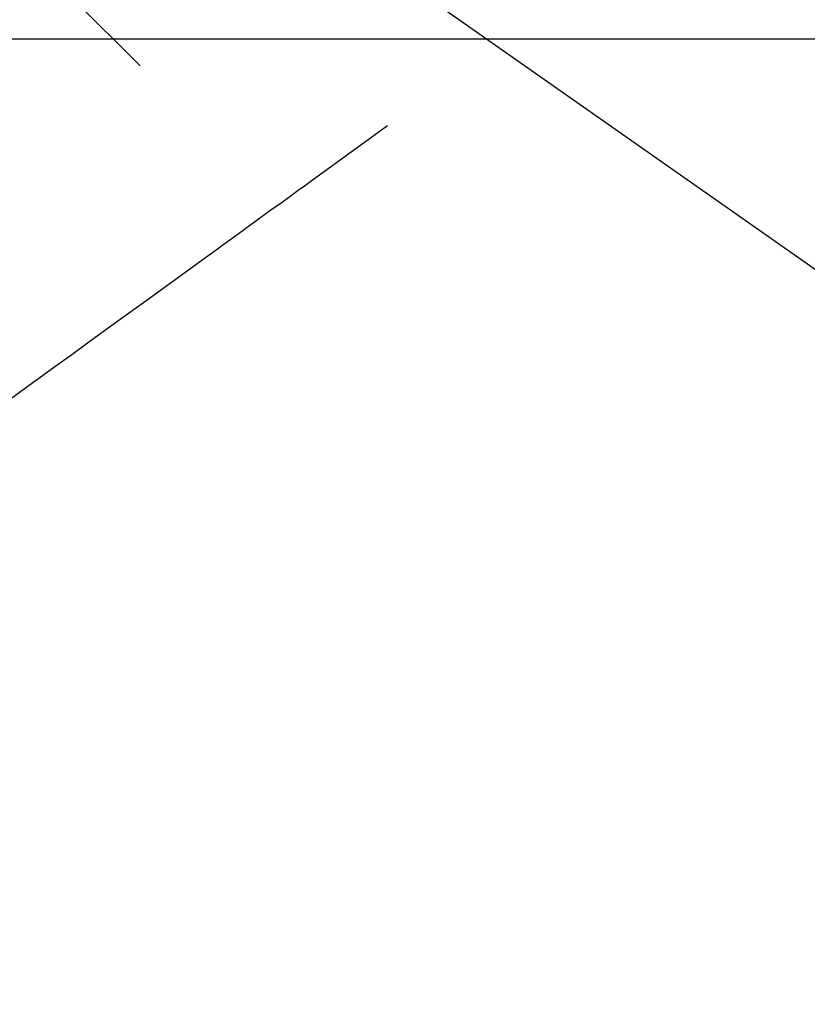
# Model space of a CAD drawing. Extents: x 56059 to 82181, y 210 to 8610.
# Drawn here: x 71253 to 71300, y 7339 to 7397 of the extents above; entities that cross this region are included whole.
import ezdxf

# ---------------------------------------------------------------- set-up
doc = ezdxf.new("R2010")
doc.units = 0
doc.header["$LTSCALE"] = 50
doc.header["$MEASUREMENT"] = 0
doc.linetypes.add('HIDDEN', pattern=[0.375, 0.25, -0.125])
doc.layers.get('0').update_dxf_attribs({"linetype": 'CONTINUOUS'})
for name, color, linetype in [('126-甲板', 2, 'CONTINUOUS'), ('150-機器', 8, 'CONTINUOUS'), ('160-文字', 254, 'CONTINUOUS')]:
    doc.layers.add(name, color=color, linetype=linetype)
doc.styles.add('KH001', font='txt')
doc.dimstyles.new('KH1xx030', dxfattribs={"dimscale": 30, "dimtxt": 2, "dimasz": 0.6, "dimexe": 0.3, "dimexo": 1.2, "dimgap": 0.5, "dimtad": 3, "dimdec": 1, "dimdsep": 46, "dimlunit": 6, "dimtxsty": 'KH001', "dimblk": 'DOT', "dimcen": 1, "dimdle": 1, "dimclrd": 256, "dimclre": 256, "dimclrt": 256, "dimadec": 0, "dimazin": 0, "dimtfac": 1, "dimtdec": 1, "dimtix": 1, "dimtmove": 2, "dimatfit": 3, "dimldrblk": 'CLOSEDBLANK', "dimfxl": 1, "dimtolj": 1, "dimtzin": 0, "dimlwd": -1, "dimlwe": -1, "dimarcsym": 0})

# ---------------------------------------------------------------- blocks, each defined once
blk = doc.blocks.new('_ClosedBlank')
at = {"color": 0, "linetype": 'ByBlock', "lineweight": -2}
for p, q in [((-1, 0.1667), (0, 0)), ((-1, 0.1667), (-1, -0.1667)), ((0, 0), (-1, -0.1667))]:
    blk.add_line(p, q, dxfattribs=at)
blk = doc.blocks.new('_Dot')
at = {"color": 0, "linetype": 'ByBlock', "lineweight": -2}
blk.add_line((-0.5, 0), (-1, 0), dxfattribs=at)
at = {"color": 0, "linetype": 'ByBlock', "const_width": 0.5}
blk.add_lwpolyline([(-0.25, 0, 1), (0.25, 0, 1)], format="xyb", close=True, dxfattribs=at)

msp = doc.modelspace()

# ---------------------------------------------------------------- linework, layer by layer
at = {"layer": '126-甲板', "linetype": 'Continuous'}
msp.add_lwpolyline([(71714.011, 7395.643), (70934.011, 7395.643, 0.414214), (70924.011, 7385.643), (70924.011, 6970.643, 0.414214), (70934.011, 6960.643), (71714.011, 6960.643, 0.414214), (71724.011, 6970.643), (71724.011, 7385.643, 0.414214)], format="xyb", close=True, dxfattribs=at)
at = {"layer": '150-機器', "color": 13, "linetype": 'HIDDEN'}
msp.add_lwpolyline([(71275.148, 7390.55), (71274.648, 7390.188), (71274.148, 7389.825), (71273.648, 7389.462), (71273.148, 7389.1), (71272.648, 7388.738), (71272.149, 7388.376), (71271.65, 7388.014), (71271.15, 7387.652), (71270.729, 7387.346), (71270.308, 7387.041), (71269.887, 7386.736), (71269.465, 7386.43), (71268.875, 7386.002), (71268.284, 7385.574), (71267.694, 7385.146), (71267.103, 7384.718), (71266.348, 7384.17), (71265.592, 7383.622), (71264.837, 7383.075), (71264.081, 7382.527), (71262.433, 7381.332), (71260.784, 7380.137), (71259.136, 7378.942), (71257.487, 7377.746), (71256.557, 7377.072), (71255.627, 7376.398), (71254.697, 7375.724), (71253.767, 7375.049), (71252.211, 7373.922)], dxfattribs=at)
at = {"layer": '160-文字', "color": 4, "linetype": 'Continuous', "lineweight": 20}
msp.add_line((71232.31, 7422.358), (71260.593, 7394.074), dxfattribs=at)

# ---------------------------------------------------------------- leaders
at = {"layer": '160-文字', "annotation_type": 0, "has_hookline": 1, "hookline_direction": 0}
for points, override, text_width in [([(71000.42, 7448.143), (71221.555, 6248.318), (71239.555, 6248.318)], {"dimgap": 0.5, "dimtad": 1}, 735.838), ([(71207.406, 7447.262), (72788.182, 6338.697), (72937.441, 6338.697)], {"dimgap": 0.5, "dimtad": 1, "dimfxl": 0.5, "dimarcsym": 1}, 1398.579)]:
    msp.add_leader(points, dimstyle='KH1xx030', override=override, dxfattribs=dict(at, text_width=text_width))

doc.saveas('drawing.dxf')
